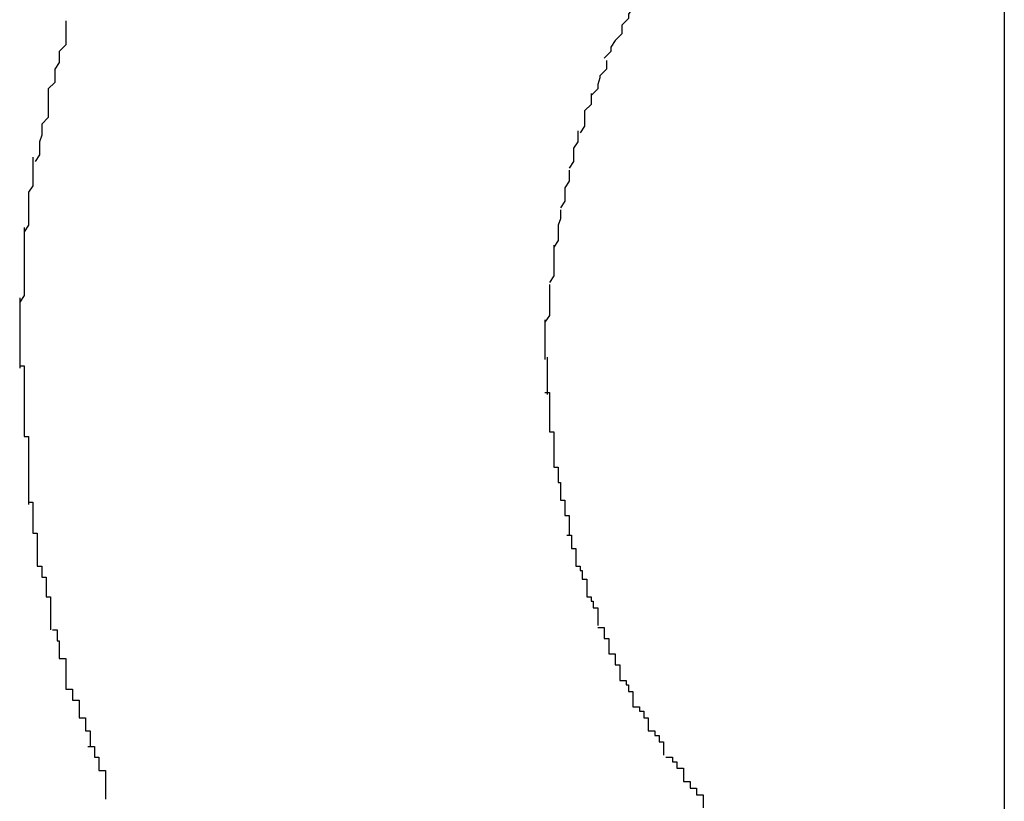
# Model space of a CAD drawing. Extents: x -12.1 to 12.1, y -12.1 to 12.1.
# Drawn here: x -7.7 to -7.6, y -2.5 to -2.4 of the extents above; entities that cross this region are included whole.
import ezdxf

# ---------------------------------------------------------------- set-up
doc = ezdxf.new("R2010")
doc.units = 0
doc.layers.get('0').update_dxf_attribs({"linetype": 'CONTINUOUS'})

msp = doc.modelspace()

# ---------------------------------------------------------------- linework, layer by layer
at = {"color": 0}
for points in [[(-7.6459, 8.1223), (-7.6459, -4.8487)], [(-7.6625, -2.4314), (-7.6625, -2.4314), (-7.6625, -2.4314), (-7.6625, -2.4314), (-7.6625, -2.4314), (-7.6625, -2.4316), (-7.6625, -2.4316), (-7.6625, -2.4318), (-7.6625, -2.4318), (-7.6628, -2.4321), (-7.6628, -2.4321), (-7.6628, -2.4322), (-7.6628, -2.4322), (-7.663, -2.4325), (-7.663, -2.4325), (-7.663, -2.4327), (-7.663, -2.4327), (-7.6633, -2.433)], [(-7.6625, -2.4314), (-7.6625, -2.4314), (-7.6625, -2.4314), (-7.6625, -2.4314), (-7.6625, -2.4314), (-7.6625, -2.4316), (-7.6625, -2.4316), (-7.6625, -2.4318), (-7.6625, -2.4318), (-7.6628, -2.4321), (-7.6628, -2.4321), (-7.6628, -2.4322), (-7.6628, -2.4322), (-7.663, -2.4325), (-7.663, -2.4325), (-7.663, -2.4327), (-7.663, -2.4327), (-7.6633, -2.433)], [(-7.6886, -2.4328), (-7.6886, -2.4328), (-7.6886, -2.4328), (-7.6886, -2.4331), (-7.6886, -2.4331), (-7.6886, -2.4334), (-7.6886, -2.4334), (-7.6886, -2.4337), (-7.6886, -2.4339), (-7.6889, -2.4342), (-7.6889, -2.4342), (-7.6889, -2.4345), (-7.6889, -2.4347), (-7.6891, -2.435), (-7.6891, -2.435), (-7.6891, -2.4353), (-7.6891, -2.4356), (-7.6894, -2.4359)], [(-7.6886, -2.4328), (-7.6886, -2.4328), (-7.6886, -2.4328), (-7.6886, -2.4331), (-7.6886, -2.4331), (-7.6886, -2.4334), (-7.6886, -2.4334), (-7.6886, -2.4337), (-7.6886, -2.4339), (-7.6889, -2.4342), (-7.6889, -2.4342), (-7.6889, -2.4345), (-7.6889, -2.4347), (-7.6891, -2.435), (-7.6891, -2.435), (-7.6891, -2.4353), (-7.6891, -2.4356), (-7.6894, -2.4359)], [(-7.6633, -2.433), (-7.6633, -2.433), (-7.6633, -2.433), (-7.6633, -2.433), (-7.6633, -2.433), (-7.6633, -2.4332), (-7.6633, -2.4332), (-7.6633, -2.4334), (-7.6633, -2.4334), (-7.6636, -2.4337), (-7.6636, -2.4337), (-7.6636, -2.4337), (-7.6636, -2.4337), (-7.6638, -2.434), (-7.6638, -2.434), (-7.6638, -2.4342), (-7.6638, -2.4342), (-7.6641, -2.4345)], [(-7.6633, -2.433), (-7.6633, -2.433), (-7.6633, -2.433), (-7.6633, -2.433), (-7.6633, -2.433), (-7.6633, -2.4332), (-7.6633, -2.4332), (-7.6633, -2.4334), (-7.6633, -2.4334), (-7.6636, -2.4337), (-7.6636, -2.4337), (-7.6636, -2.4337), (-7.6636, -2.4337), (-7.6638, -2.434), (-7.6638, -2.434), (-7.6638, -2.4342), (-7.6638, -2.4342), (-7.6641, -2.4345)], [(-7.664, -2.4346), (-7.664, -2.4346), (-7.664, -2.4346), (-7.664, -2.4346), (-7.664, -2.4346), (-7.664, -2.4348), (-7.664, -2.4348), (-7.664, -2.435), (-7.664, -2.435), (-7.6643, -2.4353), (-7.6643, -2.4353), (-7.6643, -2.4354), (-7.6643, -2.4354), (-7.6644, -2.4357), (-7.6644, -2.4357), (-7.6644, -2.4359), (-7.6644, -2.4359), (-7.6647, -2.4362)], [(-7.664, -2.4346), (-7.664, -2.4346), (-7.664, -2.4346), (-7.664, -2.4346), (-7.664, -2.4346), (-7.664, -2.4348), (-7.664, -2.4348), (-7.664, -2.435), (-7.664, -2.435), (-7.6643, -2.4353), (-7.6643, -2.4353), (-7.6643, -2.4354), (-7.6643, -2.4354), (-7.6644, -2.4357), (-7.6644, -2.4357), (-7.6644, -2.4359), (-7.6644, -2.4359), (-7.6647, -2.4362)], [(-7.6894, -2.4359), (-7.6894, -2.4359), (-7.6894, -2.4359), (-7.6894, -2.4362), (-7.6894, -2.4363), (-7.6894, -2.4366), (-7.6894, -2.4366), (-7.6894, -2.4369), (-7.6894, -2.4372), (-7.6897, -2.4375), (-7.6897, -2.4375), (-7.6897, -2.4378), (-7.6897, -2.438), (-7.6898, -2.4383), (-7.6898, -2.4383), (-7.6898, -2.4386), (-7.6898, -2.4389), (-7.69, -2.4392)], [(-7.6894, -2.4359), (-7.6894, -2.4359), (-7.6894, -2.4359), (-7.6894, -2.4362), (-7.6894, -2.4363), (-7.6894, -2.4366), (-7.6894, -2.4366), (-7.6894, -2.4369), (-7.6894, -2.4372), (-7.6897, -2.4375), (-7.6897, -2.4375), (-7.6897, -2.4378), (-7.6897, -2.438), (-7.6898, -2.4383), (-7.6898, -2.4383), (-7.6898, -2.4386), (-7.6898, -2.4389), (-7.69, -2.4392)], [(-7.6647, -2.4361), (-7.6647, -2.4361), (-7.6647, -2.4361), (-7.6647, -2.4361), (-7.6647, -2.4361), (-7.6647, -2.4364), (-7.6647, -2.4364), (-7.6647, -2.4366), (-7.6647, -2.4366), (-7.665, -2.4369), (-7.665, -2.4369), (-7.665, -2.4371), (-7.665, -2.4371), (-7.665, -2.4374), (-7.665, -2.4374), (-7.665, -2.4376), (-7.665, -2.4376), (-7.6652, -2.4379)], [(-7.6647, -2.4361), (-7.6647, -2.4361), (-7.6647, -2.4361), (-7.6647, -2.4361), (-7.6647, -2.4361), (-7.6647, -2.4364), (-7.6647, -2.4364), (-7.6647, -2.4366), (-7.6647, -2.4366), (-7.665, -2.4369), (-7.665, -2.4369), (-7.665, -2.4371), (-7.665, -2.4371), (-7.665, -2.4374), (-7.665, -2.4374), (-7.665, -2.4376), (-7.665, -2.4376), (-7.6652, -2.4379)], [(-7.6653, -2.4378), (-7.6653, -2.4378), (-7.6653, -2.4378), (-7.6653, -2.4378), (-7.6653, -2.4378), (-7.6653, -2.4381), (-7.6653, -2.4381), (-7.6653, -2.4383), (-7.6653, -2.4383), (-7.6655, -2.4386), (-7.6655, -2.4386), (-7.6655, -2.4387), (-7.6655, -2.4387), (-7.6655, -2.439), (-7.6655, -2.439), (-7.6655, -2.4392), (-7.6655, -2.4392), (-7.6657, -2.4395)], [(-7.6653, -2.4378), (-7.6653, -2.4378), (-7.6653, -2.4378), (-7.6653, -2.4378), (-7.6653, -2.4378), (-7.6653, -2.4381), (-7.6653, -2.4381), (-7.6653, -2.4383), (-7.6653, -2.4383), (-7.6655, -2.4386), (-7.6655, -2.4386), (-7.6655, -2.4387), (-7.6655, -2.4387), (-7.6655, -2.439), (-7.6655, -2.439), (-7.6655, -2.4392), (-7.6655, -2.4392), (-7.6657, -2.4395)], [(-7.6901, -2.439), (-7.6901, -2.439), (-7.6901, -2.439), (-7.6901, -2.4393), (-7.6901, -2.4394), (-7.6901, -2.4397), (-7.6901, -2.4397), (-7.6901, -2.44), (-7.6901, -2.4403), (-7.6903, -2.4406), (-7.6903, -2.4406), (-7.6903, -2.4409), (-7.6903, -2.4412), (-7.6903, -2.4415), (-7.6903, -2.4415), (-7.6903, -2.4418), (-7.6903, -2.4421), (-7.6905, -2.4424)], [(-7.6901, -2.439), (-7.6901, -2.439), (-7.6901, -2.439), (-7.6901, -2.4393), (-7.6901, -2.4394), (-7.6901, -2.4397), (-7.6901, -2.4397), (-7.6901, -2.44), (-7.6901, -2.4403), (-7.6903, -2.4406), (-7.6903, -2.4406), (-7.6903, -2.4409), (-7.6903, -2.4412), (-7.6903, -2.4415), (-7.6903, -2.4415), (-7.6903, -2.4418), (-7.6903, -2.4421), (-7.6905, -2.4424)], [(-7.6657, -2.4396), (-7.6657, -2.4396), (-7.6657, -2.4396), (-7.6657, -2.4396), (-7.6657, -2.4396), (-7.6657, -2.4399), (-7.6657, -2.4399), (-7.6657, -2.4401), (-7.6657, -2.4401), (-7.6659, -2.4404), (-7.6659, -2.4404), (-7.6659, -2.4405), (-7.6659, -2.4405), (-7.6659, -2.4408), (-7.6659, -2.4408), (-7.6659, -2.441), (-7.6659, -2.441), (-7.6661, -2.4413)], [(-7.6657, -2.4396), (-7.6657, -2.4396), (-7.6657, -2.4396), (-7.6657, -2.4396), (-7.6657, -2.4396), (-7.6657, -2.4399), (-7.6657, -2.4399), (-7.6657, -2.4401), (-7.6657, -2.4401), (-7.6659, -2.4404), (-7.6659, -2.4404), (-7.6659, -2.4405), (-7.6659, -2.4405), (-7.6659, -2.4408), (-7.6659, -2.4408), (-7.6659, -2.441), (-7.6659, -2.441), (-7.6661, -2.4413)], [(-7.6661, -2.4414), (-7.6661, -2.4414), (-7.6661, -2.4414), (-7.6661, -2.4414), (-7.6661, -2.4414), (-7.6661, -2.4416), (-7.6661, -2.4416), (-7.6661, -2.4418), (-7.6661, -2.4418), (-7.6662, -2.4421), (-7.6662, -2.4421), (-7.6662, -2.4423), (-7.6662, -2.4423), (-7.6662, -2.4426), (-7.6662, -2.4426), (-7.6662, -2.4428), (-7.6662, -2.4428), (-7.6664, -2.4431)], [(-7.6661, -2.4414), (-7.6661, -2.4414), (-7.6661, -2.4414), (-7.6661, -2.4414), (-7.6661, -2.4414), (-7.6661, -2.4416), (-7.6661, -2.4416), (-7.6661, -2.4418), (-7.6661, -2.4418), (-7.6662, -2.4421), (-7.6662, -2.4421), (-7.6662, -2.4423), (-7.6662, -2.4423), (-7.6662, -2.4426), (-7.6662, -2.4426), (-7.6662, -2.4428), (-7.6662, -2.4428), (-7.6664, -2.4431)], [(-7.6905, -2.4422), (-7.6905, -2.4422), (-7.6905, -2.4422), (-7.6905, -2.4425), (-7.6905, -2.4425), (-7.6905, -2.4428), (-7.6905, -2.4428), (-7.6905, -2.4431), (-7.6905, -2.4434), (-7.6905, -2.4437), (-7.6905, -2.4437), (-7.6905, -2.444), (-7.6905, -2.4443), (-7.6905, -2.4446), (-7.6905, -2.4447), (-7.6905, -2.445), (-7.6905, -2.4453), (-7.6907, -2.4456)], [(-7.6905, -2.4422), (-7.6905, -2.4422), (-7.6905, -2.4422), (-7.6905, -2.4425), (-7.6905, -2.4425), (-7.6905, -2.4428), (-7.6905, -2.4428), (-7.6905, -2.4431), (-7.6905, -2.4434), (-7.6905, -2.4437), (-7.6905, -2.4437), (-7.6905, -2.444), (-7.6905, -2.4443), (-7.6905, -2.4446), (-7.6905, -2.4447), (-7.6905, -2.445), (-7.6905, -2.4453), (-7.6907, -2.4456)], [(-7.6664, -2.443), (-7.6664, -2.443), (-7.6664, -2.443), (-7.6664, -2.443), (-7.6664, -2.443), (-7.6664, -2.4433), (-7.6664, -2.4433), (-7.6664, -2.4435), (-7.6664, -2.4435), (-7.6664, -2.4438), (-7.6664, -2.4438), (-7.6664, -2.4439), (-7.6664, -2.4439), (-7.6664, -2.4442), (-7.6664, -2.4442), (-7.6664, -2.4444), (-7.6664, -2.4444), (-7.6666, -2.4447)], [(-7.6664, -2.443), (-7.6664, -2.443), (-7.6664, -2.443), (-7.6664, -2.443), (-7.6664, -2.443), (-7.6664, -2.4433), (-7.6664, -2.4433), (-7.6664, -2.4435), (-7.6664, -2.4435), (-7.6664, -2.4438), (-7.6664, -2.4438), (-7.6664, -2.4439), (-7.6664, -2.4439), (-7.6664, -2.4442), (-7.6664, -2.4442), (-7.6664, -2.4444), (-7.6664, -2.4444), (-7.6666, -2.4447)], [(-7.6666, -2.4448), (-7.6666, -2.4448), (-7.6666, -2.4448), (-7.6666, -2.4448), (-7.6666, -2.4448), (-7.6666, -2.445), (-7.6666, -2.445), (-7.6666, -2.4452), (-7.6666, -2.4452), (-7.6666, -2.4455), (-7.6666, -2.4455), (-7.6666, -2.4456), (-7.6666, -2.4456), (-7.6666, -2.4459), (-7.6666, -2.4459), (-7.6666, -2.4462), (-7.6666, -2.4462), (-7.6668, -2.4465)], [(-7.6666, -2.4448), (-7.6666, -2.4448), (-7.6666, -2.4448), (-7.6666, -2.4448), (-7.6666, -2.4448), (-7.6666, -2.445), (-7.6666, -2.445), (-7.6666, -2.4452), (-7.6666, -2.4452), (-7.6666, -2.4455), (-7.6666, -2.4455), (-7.6666, -2.4456), (-7.6666, -2.4456), (-7.6666, -2.4459), (-7.6666, -2.4459), (-7.6666, -2.4462), (-7.6666, -2.4462), (-7.6668, -2.4465)], [(-7.6907, -2.4454), (-7.6907, -2.4454), (-7.6907, -2.4454), (-7.6907, -2.4456), (-7.6907, -2.4456), (-7.6907, -2.4459), (-7.6907, -2.4459), (-7.6907, -2.4462), (-7.6907, -2.4463), (-7.6907, -2.4466), (-7.6907, -2.4466), (-7.6907, -2.4469), (-7.6907, -2.4469), (-7.6907, -2.4472), (-7.6907, -2.4472), (-7.6907, -2.4475), (-7.6907, -2.4477), (-7.6907, -2.448), (-7.6907, -2.448), (-7.6907, -2.448), (-7.6907, -2.448), (-7.6907, -2.448), (-7.6907, -2.448), (-7.6907, -2.448), (-7.6907, -2.448), (-7.6907, -2.448), (-7.6907, -2.4483), (-7.6907, -2.4483), (-7.6907, -2.4483), (-7.6907, -2.4483), (-7.6907, -2.4483), (-7.6907, -2.4483), (-7.6907, -2.4483), (-7.6907, -2.4483), (-7.6907, -2.4486)], [(-7.6907, -2.4454), (-7.6907, -2.4454), (-7.6907, -2.4454), (-7.6907, -2.4456), (-7.6907, -2.4456), (-7.6907, -2.4459), (-7.6907, -2.4459), (-7.6907, -2.4462), (-7.6907, -2.4463), (-7.6907, -2.4466), (-7.6907, -2.4466), (-7.6907, -2.4469), (-7.6907, -2.4469), (-7.6907, -2.4472), (-7.6907, -2.4472), (-7.6907, -2.4475), (-7.6907, -2.4477), (-7.6907, -2.448), (-7.6907, -2.448), (-7.6907, -2.448), (-7.6907, -2.448), (-7.6907, -2.448), (-7.6907, -2.448), (-7.6907, -2.448), (-7.6907, -2.448), (-7.6907, -2.448), (-7.6907, -2.4483), (-7.6907, -2.4483), (-7.6907, -2.4483), (-7.6907, -2.4483), (-7.6907, -2.4483), (-7.6907, -2.4483), (-7.6907, -2.4483), (-7.6907, -2.4483), (-7.6907, -2.4486)], [(-7.6668, -2.4464), (-7.6668, -2.4464), (-7.6668, -2.4464), (-7.6668, -2.4464), (-7.6668, -2.4464), (-7.6668, -2.4467), (-7.6668, -2.4467), (-7.6668, -2.4468), (-7.6668, -2.4468), (-7.6668, -2.4471), (-7.6668, -2.4471), (-7.6668, -2.4471), (-7.6668, -2.4471), (-7.6668, -2.4474), (-7.6668, -2.4474), (-7.6668, -2.4476), (-7.6668, -2.4476), (-7.6668, -2.4479), (-7.6668, -2.4479), (-7.6668, -2.4479), (-7.6668, -2.4479), (-7.6668, -2.4479), (-7.6668, -2.4479), (-7.6668, -2.4479), (-7.6668, -2.4479), (-7.6668, -2.4479), (-7.6668, -2.448), (-7.6668, -2.448), (-7.6668, -2.448), (-7.6668, -2.448), (-7.6668, -2.448), (-7.6668, -2.448), (-7.6668, -2.448), (-7.6668, -2.448), (-7.6668, -2.4482)], [(-7.6668, -2.4464), (-7.6668, -2.4464), (-7.6668, -2.4464), (-7.6668, -2.4464), (-7.6668, -2.4464), (-7.6668, -2.4467), (-7.6668, -2.4467), (-7.6668, -2.4468), (-7.6668, -2.4468), (-7.6668, -2.4471), (-7.6668, -2.4471), (-7.6668, -2.4471), (-7.6668, -2.4471), (-7.6668, -2.4474), (-7.6668, -2.4474), (-7.6668, -2.4476), (-7.6668, -2.4476), (-7.6668, -2.4479), (-7.6668, -2.4479), (-7.6668, -2.4479), (-7.6668, -2.4479), (-7.6668, -2.4479), (-7.6668, -2.4479), (-7.6668, -2.4479), (-7.6668, -2.4479), (-7.6668, -2.4479), (-7.6668, -2.448), (-7.6668, -2.448), (-7.6668, -2.448), (-7.6668, -2.448), (-7.6668, -2.448), (-7.6668, -2.448), (-7.6668, -2.448), (-7.6668, -2.448), (-7.6668, -2.4482)], [(-7.6667, -2.4481), (-7.6667, -2.4481), (-7.6667, -2.4481), (-7.6667, -2.4481), (-7.6667, -2.4481), (-7.6667, -2.4484), (-7.6667, -2.4484), (-7.6667, -2.4486), (-7.6667, -2.4486), (-7.6667, -2.4489), (-7.6667, -2.4489), (-7.6667, -2.4489), (-7.6667, -2.4489), (-7.6667, -2.4492), (-7.6667, -2.4492), (-7.6667, -2.4495), (-7.6667, -2.4495), (-7.6667, -2.4498)], [(-7.6667, -2.4481), (-7.6667, -2.4481), (-7.6667, -2.4481), (-7.6667, -2.4481), (-7.6667, -2.4481), (-7.6667, -2.4484), (-7.6667, -2.4484), (-7.6667, -2.4486), (-7.6667, -2.4486), (-7.6667, -2.4489), (-7.6667, -2.4489), (-7.6667, -2.4489), (-7.6667, -2.4489), (-7.6667, -2.4492), (-7.6667, -2.4492), (-7.6667, -2.4495), (-7.6667, -2.4495), (-7.6667, -2.4498)], [(-7.6907, -2.4485), (-7.6907, -2.4485), (-7.6905, -2.4485), (-7.6905, -2.4488), (-7.6905, -2.4489), (-7.6905, -2.4492), (-7.6905, -2.4492), (-7.6905, -2.4495), (-7.6905, -2.4498), (-7.6905, -2.4501), (-7.6905, -2.4501), (-7.6905, -2.4504), (-7.6905, -2.4507), (-7.6905, -2.451), (-7.6905, -2.451), (-7.6905, -2.4513), (-7.6905, -2.4514), (-7.6905, -2.4517)], [(-7.6907, -2.4485), (-7.6907, -2.4485), (-7.6905, -2.4485), (-7.6905, -2.4488), (-7.6905, -2.4489), (-7.6905, -2.4492), (-7.6905, -2.4492), (-7.6905, -2.4495), (-7.6905, -2.4498), (-7.6905, -2.4501), (-7.6905, -2.4501), (-7.6905, -2.4504), (-7.6905, -2.4507), (-7.6905, -2.451), (-7.6905, -2.451), (-7.6905, -2.4513), (-7.6905, -2.4514), (-7.6905, -2.4517)], [(-7.6668, -2.4497), (-7.6668, -2.4497), (-7.6666, -2.4497), (-7.6666, -2.4497), (-7.6666, -2.4497), (-7.6666, -2.45), (-7.6666, -2.45), (-7.6666, -2.4503), (-7.6666, -2.4503), (-7.6666, -2.4506), (-7.6666, -2.4506), (-7.6666, -2.4507), (-7.6666, -2.4507), (-7.6666, -2.451), (-7.6666, -2.451), (-7.6666, -2.4512), (-7.6666, -2.4512), (-7.6666, -2.4515)], [(-7.6668, -2.4497), (-7.6668, -2.4497), (-7.6666, -2.4497), (-7.6666, -2.4497), (-7.6666, -2.4497), (-7.6666, -2.45), (-7.6666, -2.45), (-7.6666, -2.4503), (-7.6666, -2.4503), (-7.6666, -2.4506), (-7.6666, -2.4506), (-7.6666, -2.4507), (-7.6666, -2.4507), (-7.6666, -2.451), (-7.6666, -2.451), (-7.6666, -2.4512), (-7.6666, -2.4512), (-7.6666, -2.4515)], [(-7.6905, -2.4517), (-7.6905, -2.4517), (-7.6903, -2.4517), (-7.6903, -2.4519), (-7.6903, -2.452), (-7.6903, -2.4523), (-7.6903, -2.4523), (-7.6903, -2.4526), (-7.6903, -2.4529), (-7.6903, -2.4532), (-7.6903, -2.4532), (-7.6903, -2.4535), (-7.6903, -2.4537), (-7.6903, -2.454), (-7.6903, -2.454), (-7.6903, -2.4543), (-7.6903, -2.4545), (-7.6903, -2.4548)], [(-7.6905, -2.4517), (-7.6905, -2.4517), (-7.6903, -2.4517), (-7.6903, -2.4519), (-7.6903, -2.452), (-7.6903, -2.4523), (-7.6903, -2.4523), (-7.6903, -2.4526), (-7.6903, -2.4529), (-7.6903, -2.4532), (-7.6903, -2.4532), (-7.6903, -2.4535), (-7.6903, -2.4537), (-7.6903, -2.454), (-7.6903, -2.454), (-7.6903, -2.4543), (-7.6903, -2.4545), (-7.6903, -2.4548)], [(-7.6666, -2.4515), (-7.6666, -2.4515), (-7.6664, -2.4515), (-7.6664, -2.4515), (-7.6664, -2.4515), (-7.6664, -2.4518), (-7.6664, -2.4518), (-7.6664, -2.452), (-7.6664, -2.452), (-7.6664, -2.4523), (-7.6664, -2.4523), (-7.6664, -2.4523), (-7.6664, -2.4523), (-7.6664, -2.4526), (-7.6664, -2.4526), (-7.6664, -2.4528), (-7.6664, -2.4528), (-7.6664, -2.4531)], [(-7.6666, -2.4515), (-7.6666, -2.4515), (-7.6664, -2.4515), (-7.6664, -2.4515), (-7.6664, -2.4515), (-7.6664, -2.4518), (-7.6664, -2.4518), (-7.6664, -2.452), (-7.6664, -2.452), (-7.6664, -2.4523), (-7.6664, -2.4523), (-7.6664, -2.4523), (-7.6664, -2.4523), (-7.6664, -2.4526), (-7.6664, -2.4526), (-7.6664, -2.4528), (-7.6664, -2.4528), (-7.6664, -2.4531)], [(-7.6664, -2.4531), (-7.6664, -2.4531), (-7.6662, -2.4531), (-7.6662, -2.4531), (-7.6662, -2.4531), (-7.6662, -2.4533), (-7.6662, -2.4533), (-7.6662, -2.4535), (-7.6662, -2.4535), (-7.6662, -2.4538), (-7.6661, -2.4538), (-7.6661, -2.4539), (-7.6661, -2.4539), (-7.6661, -2.4542), (-7.6661, -2.4542), (-7.6661, -2.4543), (-7.6661, -2.4543), (-7.6661, -2.4546)], [(-7.6664, -2.4531), (-7.6664, -2.4531), (-7.6662, -2.4531), (-7.6662, -2.4531), (-7.6662, -2.4531), (-7.6662, -2.4533), (-7.6662, -2.4533), (-7.6662, -2.4535), (-7.6662, -2.4535), (-7.6662, -2.4538), (-7.6661, -2.4538), (-7.6661, -2.4539), (-7.6661, -2.4539), (-7.6661, -2.4542), (-7.6661, -2.4542), (-7.6661, -2.4543), (-7.6661, -2.4543), (-7.6661, -2.4546)], [(-7.6903, -2.4547), (-7.6903, -2.4547), (-7.6901, -2.4547), (-7.6901, -2.4549), (-7.6901, -2.4549), (-7.6901, -2.4552), (-7.6901, -2.4552), (-7.6901, -2.4555), (-7.6901, -2.4558), (-7.6901, -2.4561), (-7.6899, -2.4561), (-7.6899, -2.4564), (-7.6899, -2.4566), (-7.6899, -2.4569), (-7.6899, -2.4569), (-7.6899, -2.4572), (-7.6899, -2.4573), (-7.6899, -2.4576)], [(-7.6903, -2.4547), (-7.6903, -2.4547), (-7.6901, -2.4547), (-7.6901, -2.4549), (-7.6901, -2.4549), (-7.6901, -2.4552), (-7.6901, -2.4552), (-7.6901, -2.4555), (-7.6901, -2.4558), (-7.6901, -2.4561), (-7.6899, -2.4561), (-7.6899, -2.4564), (-7.6899, -2.4566), (-7.6899, -2.4569), (-7.6899, -2.4569), (-7.6899, -2.4572), (-7.6899, -2.4573), (-7.6899, -2.4576)], [(-7.6661, -2.4546), (-7.6661, -2.4546), (-7.6659, -2.4546), (-7.6659, -2.4546), (-7.6659, -2.4546), (-7.6659, -2.4548), (-7.6659, -2.4548), (-7.6659, -2.455), (-7.6659, -2.455), (-7.6659, -2.4553), (-7.6657, -2.4553), (-7.6657, -2.4554), (-7.6657, -2.4554), (-7.6657, -2.4557), (-7.6657, -2.4557), (-7.6657, -2.4559), (-7.6657, -2.4559), (-7.6657, -2.4562)], [(-7.6661, -2.4546), (-7.6661, -2.4546), (-7.6659, -2.4546), (-7.6659, -2.4546), (-7.6659, -2.4546), (-7.6659, -2.4548), (-7.6659, -2.4548), (-7.6659, -2.455), (-7.6659, -2.455), (-7.6659, -2.4553), (-7.6657, -2.4553), (-7.6657, -2.4554), (-7.6657, -2.4554), (-7.6657, -2.4557), (-7.6657, -2.4557), (-7.6657, -2.4559), (-7.6657, -2.4559), (-7.6657, -2.4562)], [(-7.6658, -2.4562), (-7.6658, -2.4562), (-7.6656, -2.4562), (-7.6656, -2.4562), (-7.6656, -2.4562), (-7.6656, -2.4564), (-7.6656, -2.4564), (-7.6656, -2.4565), (-7.6656, -2.4565), (-7.6656, -2.4568), (-7.6654, -2.4568), (-7.6654, -2.4568), (-7.6654, -2.4568), (-7.6654, -2.4571), (-7.6654, -2.4571), (-7.6654, -2.4573), (-7.6654, -2.4573), (-7.6654, -2.4576)], [(-7.6658, -2.4562), (-7.6658, -2.4562), (-7.6656, -2.4562), (-7.6656, -2.4562), (-7.6656, -2.4562), (-7.6656, -2.4564), (-7.6656, -2.4564), (-7.6656, -2.4565), (-7.6656, -2.4565), (-7.6656, -2.4568), (-7.6654, -2.4568), (-7.6654, -2.4568), (-7.6654, -2.4568), (-7.6654, -2.4571), (-7.6654, -2.4571), (-7.6654, -2.4573), (-7.6654, -2.4573), (-7.6654, -2.4576)], [(-7.6899, -2.4576), (-7.6899, -2.4576), (-7.6897, -2.4576), (-7.6897, -2.4578), (-7.6897, -2.4578), (-7.6897, -2.4581), (-7.6895, -2.4581), (-7.6895, -2.4584), (-7.6895, -2.4587), (-7.6895, -2.459), (-7.6893, -2.459), (-7.6893, -2.4593), (-7.6893, -2.4595), (-7.6893, -2.4598), (-7.6893, -2.4598), (-7.6893, -2.4601), (-7.6893, -2.4602), (-7.6893, -2.4605)], [(-7.6899, -2.4576), (-7.6899, -2.4576), (-7.6897, -2.4576), (-7.6897, -2.4578), (-7.6897, -2.4578), (-7.6897, -2.4581), (-7.6895, -2.4581), (-7.6895, -2.4584), (-7.6895, -2.4587), (-7.6895, -2.459), (-7.6893, -2.459), (-7.6893, -2.4593), (-7.6893, -2.4595), (-7.6893, -2.4598), (-7.6893, -2.4598), (-7.6893, -2.4601), (-7.6893, -2.4602), (-7.6893, -2.4605)], [(-7.6654, -2.4576), (-7.6654, -2.4576), (-7.6652, -2.4576), (-7.6652, -2.4576), (-7.6652, -2.4576), (-7.6652, -2.4578), (-7.6651, -2.4578), (-7.6651, -2.4579), (-7.6651, -2.4579), (-7.6651, -2.4582), (-7.6649, -2.4582), (-7.6649, -2.4582), (-7.6649, -2.4582), (-7.6649, -2.4585), (-7.6649, -2.4585), (-7.6649, -2.4587), (-7.6649, -2.4587), (-7.6649, -2.459)], [(-7.6654, -2.4576), (-7.6654, -2.4576), (-7.6652, -2.4576), (-7.6652, -2.4576), (-7.6652, -2.4576), (-7.6652, -2.4578), (-7.6651, -2.4578), (-7.6651, -2.4579), (-7.6651, -2.4579), (-7.6651, -2.4582), (-7.6649, -2.4582), (-7.6649, -2.4582), (-7.6649, -2.4582), (-7.6649, -2.4585), (-7.6649, -2.4585), (-7.6649, -2.4587), (-7.6649, -2.4587), (-7.6649, -2.459)], [(-7.6649, -2.459), (-7.6649, -2.459), (-7.6647, -2.459), (-7.6647, -2.459), (-7.6647, -2.459), (-7.6647, -2.4592), (-7.6646, -2.4592), (-7.6646, -2.4592), (-7.6646, -2.4592), (-7.6646, -2.4595), (-7.6644, -2.4595), (-7.6644, -2.4595), (-7.6644, -2.4595), (-7.6644, -2.4598), (-7.6644, -2.4598), (-7.6644, -2.46), (-7.6644, -2.46), (-7.6644, -2.4603)], [(-7.6649, -2.459), (-7.6649, -2.459), (-7.6647, -2.459), (-7.6647, -2.459), (-7.6647, -2.459), (-7.6647, -2.4592), (-7.6646, -2.4592), (-7.6646, -2.4592), (-7.6646, -2.4592), (-7.6646, -2.4595), (-7.6644, -2.4595), (-7.6644, -2.4595), (-7.6644, -2.4595), (-7.6644, -2.4598), (-7.6644, -2.4598), (-7.6644, -2.46), (-7.6644, -2.46), (-7.6644, -2.4603)], [(-7.6644, -2.4604), (-7.6644, -2.4604), (-7.6641, -2.4604), (-7.6641, -2.4604), (-7.6641, -2.4604), (-7.6641, -2.4606), (-7.6641, -2.4606), (-7.6641, -2.4606), (-7.6641, -2.4606), (-7.6641, -2.4609), (-7.6639, -2.4609), (-7.6639, -2.4609), (-7.6639, -2.4609), (-7.6639, -2.4612), (-7.6639, -2.4612), (-7.6639, -2.4613), (-7.6639, -2.4613), (-7.6639, -2.4616)], [(-7.6644, -2.4604), (-7.6644, -2.4604), (-7.6641, -2.4604), (-7.6641, -2.4604), (-7.6641, -2.4604), (-7.6641, -2.4606), (-7.6641, -2.4606), (-7.6641, -2.4606), (-7.6641, -2.4606), (-7.6641, -2.4609), (-7.6639, -2.4609), (-7.6639, -2.4609), (-7.6639, -2.4609), (-7.6639, -2.4612), (-7.6639, -2.4612), (-7.6639, -2.4613), (-7.6639, -2.4613), (-7.6639, -2.4616)], [(-7.6892, -2.4605), (-7.6892, -2.4605), (-7.689, -2.4605), (-7.689, -2.4607), (-7.689, -2.4607), (-7.689, -2.461), (-7.6889, -2.461), (-7.6889, -2.4613), (-7.6889, -2.4615), (-7.6889, -2.4618), (-7.6886, -2.4618), (-7.6886, -2.4621), (-7.6886, -2.4622), (-7.6886, -2.4625), (-7.6886, -2.4625), (-7.6886, -2.4628), (-7.6886, -2.4629), (-7.6886, -2.4632)], [(-7.6892, -2.4605), (-7.6892, -2.4605), (-7.689, -2.4605), (-7.689, -2.4607), (-7.689, -2.4607), (-7.689, -2.461), (-7.6889, -2.461), (-7.6889, -2.4613), (-7.6889, -2.4615), (-7.6889, -2.4618), (-7.6886, -2.4618), (-7.6886, -2.4621), (-7.6886, -2.4622), (-7.6886, -2.4625), (-7.6886, -2.4625), (-7.6886, -2.4628), (-7.6886, -2.4629), (-7.6886, -2.4632)], [(-7.6639, -2.4616), (-7.6639, -2.4616), (-7.6636, -2.4616), (-7.6636, -2.4616), (-7.6636, -2.4616), (-7.6636, -2.4618), (-7.6636, -2.4618), (-7.6636, -2.4618), (-7.6636, -2.4618), (-7.6636, -2.4621), (-7.6634, -2.4621), (-7.6634, -2.4621), (-7.6634, -2.4621), (-7.6634, -2.4624), (-7.6634, -2.4624), (-7.6634, -2.4625), (-7.6634, -2.4625), (-7.6634, -2.4628)], [(-7.6639, -2.4616), (-7.6639, -2.4616), (-7.6636, -2.4616), (-7.6636, -2.4616), (-7.6636, -2.4616), (-7.6636, -2.4618), (-7.6636, -2.4618), (-7.6636, -2.4618), (-7.6636, -2.4618), (-7.6636, -2.4621), (-7.6634, -2.4621), (-7.6634, -2.4621), (-7.6634, -2.4621), (-7.6634, -2.4624), (-7.6634, -2.4624), (-7.6634, -2.4625), (-7.6634, -2.4625), (-7.6634, -2.4628)], [(-7.6634, -2.4628), (-7.6634, -2.4628), (-7.6631, -2.4628), (-7.6631, -2.4628), (-7.6631, -2.4628), (-7.6631, -2.463), (-7.663, -2.463), (-7.663, -2.463), (-7.663, -2.463), (-7.663, -2.4633), (-7.6628, -2.4633), (-7.6628, -2.4633), (-7.6628, -2.4633), (-7.6628, -2.4636), (-7.6628, -2.4636), (-7.6628, -2.4637), (-7.6628, -2.4637), (-7.6628, -2.464)], [(-7.6634, -2.4628), (-7.6634, -2.4628), (-7.6631, -2.4628), (-7.6631, -2.4628), (-7.6631, -2.4628), (-7.6631, -2.463), (-7.663, -2.463), (-7.663, -2.463), (-7.663, -2.463), (-7.663, -2.4633), (-7.6628, -2.4633), (-7.6628, -2.4633), (-7.6628, -2.4633), (-7.6628, -2.4636), (-7.6628, -2.4636), (-7.6628, -2.4637), (-7.6628, -2.4637), (-7.6628, -2.464)], [(-7.6886, -2.4632), (-7.6886, -2.4632), (-7.6883, -2.4632), (-7.6883, -2.4634), (-7.6883, -2.4634), (-7.6883, -2.4637), (-7.688, -2.4637), (-7.688, -2.464), (-7.688, -2.4642), (-7.688, -2.4645), (-7.6877, -2.4645), (-7.6877, -2.4648), (-7.6877, -2.4648), (-7.6877, -2.4651), (-7.6875, -2.4651), (-7.6875, -2.4654), (-7.6875, -2.4655), (-7.6875, -2.4658)], [(-7.6886, -2.4632), (-7.6886, -2.4632), (-7.6883, -2.4632), (-7.6883, -2.4634), (-7.6883, -2.4634), (-7.6883, -2.4637), (-7.688, -2.4637), (-7.688, -2.464), (-7.688, -2.4642), (-7.688, -2.4645), (-7.6877, -2.4645), (-7.6877, -2.4648), (-7.6877, -2.4648), (-7.6877, -2.4651), (-7.6875, -2.4651), (-7.6875, -2.4654), (-7.6875, -2.4655), (-7.6875, -2.4658)], [(-7.6628, -2.464), (-7.6628, -2.464), (-7.6625, -2.464), (-7.6625, -2.464), (-7.6625, -2.464), (-7.6625, -2.4642), (-7.6623, -2.4642), (-7.6623, -2.4642), (-7.6623, -2.4642), (-7.6623, -2.4645), (-7.6621, -2.4645), (-7.6621, -2.4645), (-7.6621, -2.4645), (-7.6621, -2.4648), (-7.6621, -2.4648), (-7.6621, -2.4648), (-7.6621, -2.4648), (-7.6621, -2.4651)], [(-7.6628, -2.464), (-7.6628, -2.464), (-7.6625, -2.464), (-7.6625, -2.464), (-7.6625, -2.464), (-7.6625, -2.4642), (-7.6623, -2.4642), (-7.6623, -2.4642), (-7.6623, -2.4642), (-7.6623, -2.4645), (-7.6621, -2.4645), (-7.6621, -2.4645), (-7.6621, -2.4645), (-7.6621, -2.4648), (-7.6621, -2.4648), (-7.6621, -2.4648), (-7.6621, -2.4648), (-7.6621, -2.4651)], [(-7.6621, -2.4651), (-7.6621, -2.4651), (-7.6618, -2.4651), (-7.6618, -2.4651), (-7.6618, -2.4651), (-7.6618, -2.4653), (-7.6616, -2.4653), (-7.6616, -2.4653), (-7.6616, -2.4653), (-7.6616, -2.4656), (-7.6614, -2.4656), (-7.6614, -2.4656), (-7.6614, -2.4656), (-7.6614, -2.4659), (-7.6614, -2.4659), (-7.6614, -2.4659), (-7.6614, -2.4659), (-7.6614, -2.4662)], [(-7.6621, -2.4651), (-7.6621, -2.4651), (-7.6618, -2.4651), (-7.6618, -2.4651), (-7.6618, -2.4651), (-7.6618, -2.4653), (-7.6616, -2.4653), (-7.6616, -2.4653), (-7.6616, -2.4653), (-7.6616, -2.4656), (-7.6614, -2.4656), (-7.6614, -2.4656), (-7.6614, -2.4656), (-7.6614, -2.4659), (-7.6614, -2.4659), (-7.6614, -2.4659), (-7.6614, -2.4659), (-7.6614, -2.4662)], [(-7.6876, -2.4658), (-7.6876, -2.4658), (-7.6873, -2.4658), (-7.6873, -2.466), (-7.6873, -2.466), (-7.6873, -2.4663), (-7.6871, -2.4663), (-7.6871, -2.4666), (-7.6871, -2.4666), (-7.6871, -2.4669), (-7.6868, -2.4669), (-7.6868, -2.4672), (-7.6868, -2.4672), (-7.6868, -2.4675), (-7.6868, -2.4675), (-7.6868, -2.4678), (-7.6868, -2.4679), (-7.6868, -2.4682)], [(-7.6876, -2.4658), (-7.6876, -2.4658), (-7.6873, -2.4658), (-7.6873, -2.466), (-7.6873, -2.466), (-7.6873, -2.4663), (-7.6871, -2.4663), (-7.6871, -2.4666), (-7.6871, -2.4666), (-7.6871, -2.4669), (-7.6868, -2.4669), (-7.6868, -2.4672), (-7.6868, -2.4672), (-7.6868, -2.4675), (-7.6868, -2.4675), (-7.6868, -2.4678), (-7.6868, -2.4679), (-7.6868, -2.4682)], [(-7.6613, -2.4663), (-7.6613, -2.4663), (-7.661, -2.4663), (-7.661, -2.4663), (-7.661, -2.4663), (-7.661, -2.4665), (-7.6608, -2.4665), (-7.6608, -2.4665), (-7.6608, -2.4665), (-7.6608, -2.4668), (-7.6605, -2.4668), (-7.6605, -2.4668), (-7.6605, -2.4668), (-7.6605, -2.4671), (-7.6605, -2.4671), (-7.6605, -2.4671), (-7.6605, -2.4671), (-7.6605, -2.4674)], [(-7.6613, -2.4663), (-7.6613, -2.4663), (-7.661, -2.4663), (-7.661, -2.4663), (-7.661, -2.4663), (-7.661, -2.4665), (-7.6608, -2.4665), (-7.6608, -2.4665), (-7.6608, -2.4665), (-7.6608, -2.4668), (-7.6605, -2.4668), (-7.6605, -2.4668), (-7.6605, -2.4668), (-7.6605, -2.4671), (-7.6605, -2.4671), (-7.6605, -2.4671), (-7.6605, -2.4671), (-7.6605, -2.4674)], [(-7.6605, -2.4674), (-7.6605, -2.4674), (-7.6602, -2.4674), (-7.6602, -2.4674), (-7.6602, -2.4674), (-7.6602, -2.4677), (-7.6599, -2.4677), (-7.6599, -2.4677), (-7.6599, -2.4677), (-7.6599, -2.468), (-7.6596, -2.468), (-7.6596, -2.468), (-7.6596, -2.468), (-7.6596, -2.4683), (-7.6596, -2.4683), (-7.6596, -2.4683), (-7.6596, -2.4683), (-7.6596, -2.4686)], [(-7.6605, -2.4674), (-7.6605, -2.4674), (-7.6602, -2.4674), (-7.6602, -2.4674), (-7.6602, -2.4674), (-7.6602, -2.4677), (-7.6599, -2.4677), (-7.6599, -2.4677), (-7.6599, -2.4677), (-7.6599, -2.468), (-7.6596, -2.468), (-7.6596, -2.468), (-7.6596, -2.468), (-7.6596, -2.4683), (-7.6596, -2.4683), (-7.6596, -2.4683), (-7.6596, -2.4683), (-7.6596, -2.4686)]]:
    msp.add_lwpolyline(points, dxfattribs=at)

doc.saveas('drawing.dxf')
